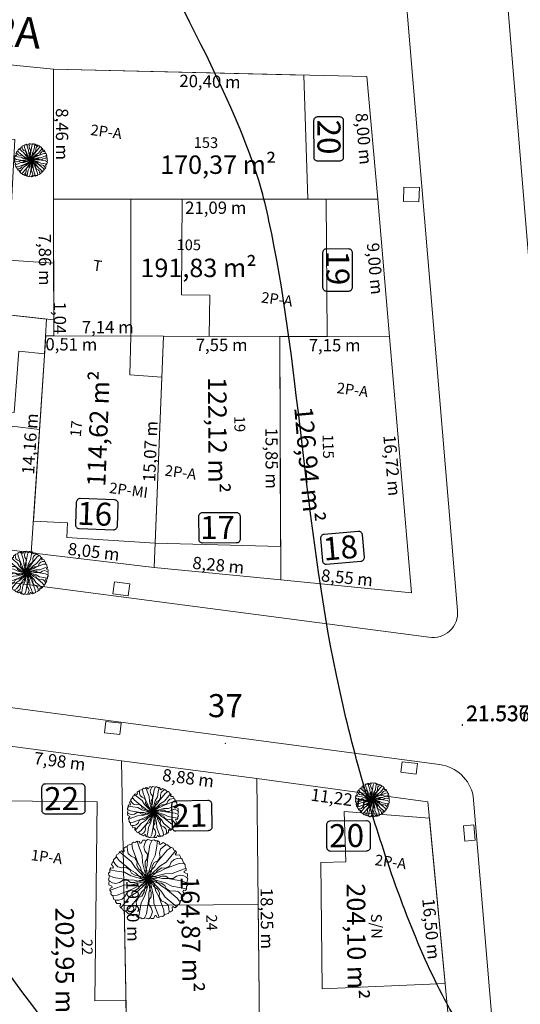
# Model space of a CAD drawing. Units: metres. Extents: x 289503 to 290911, y 1679213 to 1682190.
# Drawn here: x 290676 to 290708, y 1679781 to 1679845 of the extents above; entities that cross this region are included whole.
import ezdxf
from ezdxf.enums import TextEntityAlignment as Align

# ---------------------------------------------------------------- set-up
doc = ezdxf.new("R2010")
doc.units = ezdxf.units.M
doc.header["$PDSIZE"] = 1.5
doc.layers.get('0').update_dxf_attribs({"lineweight": 0})
for name, color, linetype in [('###_TEXTOS_DOS_PONTOS', 7, 'Continuous'), ('_TOP-POL-CURVAS', 31, 'Continuous'), ('_TOP-POL-CURVAS_M', 23, 'Continuous'), ('_TOP-TEX-LOTES_AREA', 96, 'Continuous'), ('_TOP-TEX-LOTES_COTAS', 250, 'Continuous'), ('_URB-TEX-LOTES_NUM', 160, 'Continuous')]:
    doc.layers.add(name, color=color, linetype=linetype)
for name, color, linetype, lineweight in [('_TOP-POL-EDIF', 252, 'Continuous', 0), ('_TOP-POL-LOTES', 1, 'Continuous', 0), ('_TOP-POL-VIAS_CALCADAS', 1, 'Continuous', 0), ('_TOP_TEX_VIAS', 7, 'Continuous', 0), ('_URB-BLOC-POSTES_BL', 13, 'Continuous', 0), ('_URB-TEX-INF_EDIF', 30, 'Continuous', 0), ('Point', 1, 'Continuous', 0), ('PointName', 7, 'Continuous', 0), ('SIMBOLO_COORDX', 7, 'Continuous', 0), ('SIMBOLO_COORDY', 7, 'Continuous', 0), ('SIMBOLO_COTA', 7, 'Continuous', 0), ('SIMBOLO_DESCRICAO', 7, 'Continuous', 0), ('SIMBOLO_NOME', 7, 'Continuous', 0), ('VEGETACAO', 82, 'Continuous', 0)]:
    doc.layers.add(name, color=color, linetype=linetype, lineweight=lineweight)
doc.styles.add('SIMBOLO_ATRIBUTOS', font='arial.ttf')
doc.styles.get("Standard").update_dxf_attribs({"font": 'arial.ttf', "height": 1})

# ---------------------------------------------------------------- blocks, each defined once
blk = doc.blocks.new('arvore 6')
at = {"transparency": 33554687}
for p, q in [((-0.01, 0.937), (-0.046, 0.913)), ((0.079, 0.914), (-0.01, 0.937)), ((0.142, 0.932), (0.1, 0.928)), ((0.172, 0.907), (0.142, 0.932)), ((-0.527, 0.767), (-0.574, 0.737)), ((-0.574, 0.737), (-0.569, 0.658)), ((-0.496, 0.768), (-0.527, 0.767)), ((-0.477, 0.807), (-0.496, 0.768)), ((-0.491, 0.688), (-0.496, 0.768)), ((-0.388, 0.831), (-0.477, 0.807)), ((-0.377, 0.854), (-0.388, 0.831)), ((-0.372, 0.73), (-0.381, 0.846)), ((-0.343, 0.878), (-0.377, 0.854)), ((-0.244, 0.391), (-0.372, 0.73)), ((-0.304, 0.871), (-0.343, 0.878)), ((-0.255, 0.901), (-0.304, 0.871)), ((-0.201, 0.736), (-0.26, 0.898)), ((-0.207, 0.896), (-0.255, 0.901)), ((-0.193, 0.853), (-0.207, 0.896)), ((-0.137, 0.567), (-0.201, 0.736)), ((-0.163, 0.854), (-0.193, 0.853)), ((-0.128, 0.926), (-0.163, 0.854)), ((-0.073, 0.928), (-0.128, 0.926)), ((-0.101, 0.766), (-0.081, 0.842)), ((-0.075, 0.673), (-0.101, 0.766)), ((-0.081, 0.842), (-0.046, 0.913)), ((-0.046, 0.913), (-0.073, 0.928)), ((-0.016, 0.461), (0.042, 0.818)), ((0.042, 0.818), (0.093, 0.923)), ((0.1, 0.928), (0.079, 0.914)), ((0.165, 0.56), (0.194, 0.738)), ((0.23, 0.908), (0.172, 0.907)), ((0.194, 0.738), (0.224, 0.907)), ((0.268, 0.88), (0.23, 0.908)), ((0.259, 0.835), (0.268, 0.88)), ((0.286, 0.821), (0.259, 0.835)), ((0.272, 0.62), (0.295, 0.714)), ((0.352, 0.866), (0.286, 0.821)), ((0.295, 0.714), (0.351, 0.77)), ((0.351, 0.77), (0.417, 0.814)), ((0.401, 0.84), (0.352, 0.866)), ((0.417, 0.814), (0.401, 0.84)), ((0.46, 0.817), (0.417, 0.814)), ((0.446, 0.687), (0.542, 0.753)), ((0.526, 0.752), (0.46, 0.817)), ((0.551, 0.754), (0.526, 0.752)), ((0.589, 0.736), (0.551, 0.754)), ((0.602, 0.699), (0.589, 0.736)), ((0.653, 0.671), (0.602, 0.699)), ((-0.752, 0.526), (-0.817, 0.46)), ((-0.736, 0.589), (-0.754, 0.551)), ((-0.754, 0.551), (-0.752, 0.526)), ((-0.687, 0.446), (-0.753, 0.542)), ((-0.699, 0.602), (-0.736, 0.589)), ((-0.671, 0.653), (-0.699, 0.602)), ((-0.542, 0.537), (-0.674, 0.648)), ((-0.628, 0.672), (-0.671, 0.653)), ((-0.594, 0.642), (-0.628, 0.672)), ((-0.569, 0.658), (-0.594, 0.642)), ((-0.402, 0.423), (-0.542, 0.537)), ((-0.47, 0.612), (-0.491, 0.688)), ((-0.401, 0.546), (-0.47, 0.612)), ((-0.312, 0.505), (-0.401, 0.546)), ((-0.262, 0.412), (-0.312, 0.505)), ((-0.13, 0.396), (-0.137, 0.567)), ((-0.018, 0.593), (-0.075, 0.673)), ((-0.072, 0.414), (-0.021, 0.488)), ((-0.021, 0.488), (-0.018, 0.593)), ((0.085, 0.408), (0.165, 0.56)), ((0.217, 0.407), (0.446, 0.687)), ((0.226, 0.433), (0.281, 0.522)), ((0.281, 0.522), (0.272, 0.62)), ((0.423, 0.402), (0.537, 0.542)), ((0.537, 0.542), (0.648, 0.674)), ((0.546, 0.401), (0.612, 0.47)), ((0.612, 0.47), (0.688, 0.491)), ((0.642, 0.594), (0.672, 0.628)), ((0.658, 0.569), (0.642, 0.594)), ((0.672, 0.628), (0.653, 0.671)), ((0.737, 0.574), (0.658, 0.569)), ((0.688, 0.491), (0.768, 0.496)), ((0.767, 0.527), (0.737, 0.574)), ((0.768, 0.496), (0.767, 0.527)), ((0.807, 0.477), (0.768, 0.496)), ((0.831, 0.388), (0.807, 0.477)), ((-0.88, 0.268), (-0.908, 0.23)), ((-0.835, 0.259), (-0.88, 0.268)), ((-0.84, 0.401), (-0.866, 0.352)), ((-0.866, 0.352), (-0.821, 0.286)), ((-0.814, 0.417), (-0.84, 0.401)), ((-0.821, 0.286), (-0.835, 0.259)), ((-0.817, 0.46), (-0.814, 0.417)), ((-0.77, 0.351), (-0.814, 0.417)), ((-0.714, 0.295), (-0.77, 0.351)), ((-0.62, 0.272), (-0.714, 0.295)), ((-0.407, 0.217), (-0.687, 0.446)), ((-0.522, 0.281), (-0.62, 0.272)), ((-0.433, 0.226), (-0.522, 0.281)), ((-0.31, 0.278), (-0.402, 0.423)), ((-0.109, 0.066), (-0.31, 0.278)), ((-0.27, 0.323), (-0.262, 0.412)), ((-0.219, 0.236), (-0.27, 0.323)), ((-0.183, 0.279), (-0.244, 0.391)), ((-0.127, 0.162), (-0.219, 0.236)), ((-0.117, 0.053), (-0.183, 0.279)), ((-0.062, 0.112), (-0.13, 0.396)), ((-0.075, 0.104), (-0.019, 0.333)), ((-0.072, 0.314), (-0.072, 0.414)), ((-0.029, 0.204), (-0.072, 0.314)), ((-0.019, 0.333), (-0.016, 0.461)), ((-0.013, 0.127), (0.15, 0.298)), ((0.003, 0.128), (0.085, 0.408)), ((0.066, 0.109), (0.278, 0.31)), ((0.077, 0.191), (0.095, 0.308)), ((0.095, 0.308), (0.145, 0.395)), ((0.145, 0.395), (0.226, 0.433)), ((0.15, 0.298), (0.217, 0.407)), ((0.236, 0.219), (0.323, 0.27)), ((0.278, 0.31), (0.423, 0.402)), ((0.279, 0.183), (0.391, 0.244)), ((0.323, 0.27), (0.412, 0.262)), ((0.391, 0.244), (0.73, 0.372)), ((0.412, 0.262), (0.505, 0.312)), ((0.505, 0.312), (0.546, 0.401)), ((0.73, 0.372), (0.846, 0.381)), ((0.736, 0.201), (0.898, 0.26)), ((0.854, 0.377), (0.831, 0.388)), ((0.878, 0.343), (0.854, 0.377)), ((0.871, 0.304), (0.878, 0.343)), ((0.901, 0.255), (0.871, 0.304)), ((0.896, 0.207), (0.901, 0.255)), ((-0.914, 0.079), (-0.937, -0.01)), ((-0.907, 0.172), (-0.932, 0.142)), ((-0.932, 0.142), (-0.928, 0.1)), ((-0.928, 0.1), (-0.914, 0.079)), ((-0.818, 0.042), (-0.923, 0.093)), ((-0.908, 0.23), (-0.907, 0.172)), ((-0.738, 0.194), (-0.907, 0.224)), ((-0.461, -0.016), (-0.818, 0.042)), ((-0.56, 0.165), (-0.738, 0.194)), ((-0.408, 0.085), (-0.56, 0.165)), ((-0.395, 0.145), (-0.433, 0.226)), ((-0.128, 0.003), (-0.408, 0.085)), ((-0.298, 0.15), (-0.407, 0.217)), ((-0.308, 0.095), (-0.395, 0.145)), ((-0.191, 0.077), (-0.308, 0.095)), ((-0.127, -0.013), (-0.298, 0.15)), ((-0.117, 0.033), (-0.191, 0.077)), ((0, 0), (-0.128, 0.003)), ((-0.085, 0.087), (-0.127, 0.162)), ((0, 0), (-0.127, -0.013)), ((0, 0), (-0.118, -0.03)), ((0, 0), (-0.117, 0.053)), ((0, 0), (-0.117, 0.033)), ((0, 0), (-0.112, -0.062)), ((0, 0), (-0.109, 0.066)), ((0, 0), (-0.104, -0.075)), ((0, 0), (-0.087, -0.085)), ((0, 0), (-0.085, 0.087)), ((0, 0), (-0.075, 0.104)), ((0, 0), (-0.066, -0.109)), ((0, 0), (-0.062, 0.112)), ((0, 0), (-0.053, -0.117)), ((0, 0), (-0.033, -0.117)), ((-0.03, 0.118), (-0.029, 0.204)), ((0, 0), (-0.03, 0.118)), ((0, 0), (-0.013, 0.127)), ((0, 0), (-0.003, -0.128)), ((0, 0), (0.003, 0.128)), ((0, 0), (0.053, 0.117)), ((0, 0), (0.033, 0.117)), ((0, 0), (0.066, 0.109)), ((0, 0), (0.087, 0.085)), ((0, 0), (0.104, 0.075)), ((0, 0), (0.112, 0.062)), ((0, 0), (0.118, 0.03)), ((0, 0), (0.127, 0.013)), ((0, 0), (0.128, -0.003)), ((0, 0), (0.117, -0.033)), ((0, 0), (0.013, -0.127)), ((0, 0), (0.075, -0.104)), ((0, 0), (0.117, -0.053)), ((0, 0), (0.062, -0.112)), ((0, 0), (0.03, -0.118)), ((0, 0), (0.109, -0.066)), ((0, 0), (0.085, -0.087)), ((0.033, 0.117), (0.077, 0.191)), ((0.053, 0.117), (0.279, 0.183)), ((0.087, 0.085), (0.162, 0.127)), ((0.104, 0.075), (0.333, 0.019)), ((0.112, 0.062), (0.396, 0.13)), ((0.118, 0.03), (0.204, 0.029)), ((0.127, 0.013), (0.298, -0.15)), ((0.162, 0.127), (0.236, 0.219)), ((0.204, 0.029), (0.314, 0.072)), ((0.314, 0.072), (0.414, 0.072)), ((0.333, 0.019), (0.461, 0.016)), ((0.396, 0.13), (0.567, 0.137)), ((0.414, 0.072), (0.488, 0.021)), ((0.461, 0.016), (0.818, -0.042)), ((0.488, 0.021), (0.593, 0.018)), ((0.567, 0.137), (0.736, 0.201)), ((0.593, 0.018), (0.673, 0.075)), ((0.673, 0.075), (0.766, 0.101)), ((0.766, 0.101), (0.842, 0.081)), ((0.842, 0.081), (0.913, 0.046)), ((0.853, 0.193), (0.896, 0.207)), ((0.854, 0.163), (0.853, 0.193)), ((0.926, 0.128), (0.854, 0.163)), ((0.913, 0.046), (0.928, 0.073)), ((0.937, 0.01), (0.913, 0.046)), ((0.914, -0.079), (0.937, 0.01)), ((0.928, 0.073), (0.926, 0.128)), ((-0.937, -0.01), (-0.913, -0.046)), ((-0.913, -0.046), (-0.928, -0.073)), ((-0.928, -0.073), (-0.926, -0.128)), ((-0.926, -0.128), (-0.854, -0.163)), ((-0.842, -0.081), (-0.913, -0.046)), ((-0.896, -0.207), (-0.901, -0.255)), ((-0.736, -0.201), (-0.898, -0.26)), ((-0.853, -0.193), (-0.896, -0.207)), ((-0.854, -0.163), (-0.853, -0.193)), ((-0.766, -0.101), (-0.842, -0.081)), ((-0.673, -0.075), (-0.766, -0.101)), ((-0.567, -0.137), (-0.736, -0.201)), ((-0.593, -0.018), (-0.673, -0.075)), ((-0.488, -0.021), (-0.593, -0.018)), ((-0.396, -0.13), (-0.567, -0.137)), ((-0.414, -0.072), (-0.488, -0.021)), ((-0.333, -0.019), (-0.461, -0.016)), ((-0.314, -0.072), (-0.414, -0.072)), ((-0.112, -0.062), (-0.396, -0.13)), ((-0.279, -0.183), (-0.391, -0.244)), ((-0.104, -0.075), (-0.333, -0.019)), ((-0.236, -0.219), (-0.323, -0.27)), ((-0.204, -0.029), (-0.314, -0.072)), ((-0.053, -0.117), (-0.279, -0.183)), ((-0.066, -0.109), (-0.278, -0.31)), ((-0.162, -0.127), (-0.236, -0.219)), ((-0.118, -0.03), (-0.204, -0.029)), ((-0.087, -0.085), (-0.162, -0.127)), ((0.013, -0.127), (-0.15, -0.298)), ((-0.077, -0.191), (-0.095, -0.308)), ((-0.003, -0.128), (-0.085, -0.408)), ((-0.033, -0.117), (-0.077, -0.191)), ((0.075, -0.104), (0.019, -0.333)), ((0.03, -0.118), (0.029, -0.204)), ((0.029, -0.204), (0.072, -0.314)), ((0.062, -0.112), (0.13, -0.396)), ((0.085, -0.087), (0.127, -0.162)), ((0.109, -0.066), (0.31, -0.278)), ((0.117, -0.033), (0.191, -0.077)), ((0.117, -0.053), (0.183, -0.279)), ((0.127, -0.162), (0.219, -0.236)), ((0.128, -0.003), (0.408, -0.085)), ((0.191, -0.077), (0.308, -0.095)), ((0.298, -0.15), (0.407, -0.217)), ((0.308, -0.095), (0.395, -0.145)), ((0.395, -0.145), (0.433, -0.226)), ((0.407, -0.217), (0.687, -0.446)), ((0.408, -0.085), (0.56, -0.165)), ((0.433, -0.226), (0.522, -0.281)), ((0.56, -0.165), (0.738, -0.194)), ((0.738, -0.194), (0.907, -0.224)), ((0.818, -0.042), (0.923, -0.093)), ((0.88, -0.268), (0.908, -0.23)), ((0.907, -0.172), (0.932, -0.142)), ((0.908, -0.23), (0.907, -0.172)), ((0.928, -0.1), (0.914, -0.079)), ((0.932, -0.142), (0.928, -0.1)), ((-0.901, -0.255), (-0.871, -0.304)), ((-0.871, -0.304), (-0.878, -0.343)), ((-0.878, -0.343), (-0.854, -0.377)), ((-0.854, -0.377), (-0.831, -0.388)), ((-0.73, -0.372), (-0.846, -0.381)), ((-0.831, -0.388), (-0.807, -0.477)), ((-0.391, -0.244), (-0.73, -0.372)), ((-0.546, -0.401), (-0.612, -0.47)), ((-0.505, -0.312), (-0.546, -0.401)), ((-0.423, -0.402), (-0.537, -0.542)), ((-0.412, -0.262), (-0.505, -0.312)), ((-0.217, -0.407), (-0.446, -0.687)), ((-0.278, -0.31), (-0.423, -0.402)), ((-0.323, -0.27), (-0.412, -0.262)), ((-0.226, -0.433), (-0.281, -0.522)), ((-0.145, -0.395), (-0.226, -0.433)), ((-0.15, -0.298), (-0.217, -0.407)), ((-0.085, -0.408), (-0.165, -0.56)), ((-0.095, -0.308), (-0.145, -0.395)), ((0.016, -0.461), (-0.042, -0.818)), ((0.019, -0.333), (0.016, -0.461)), ((0.072, -0.414), (0.021, -0.488)), ((0.072, -0.314), (0.072, -0.414)), ((0.13, -0.396), (0.137, -0.567)), ((0.183, -0.279), (0.244, -0.391)), ((0.219, -0.236), (0.27, -0.323)), ((0.244, -0.391), (0.372, -0.73)), ((0.27, -0.323), (0.262, -0.412)), ((0.262, -0.412), (0.312, -0.505)), ((0.31, -0.278), (0.402, -0.423)), ((0.402, -0.423), (0.542, -0.537)), ((0.522, -0.281), (0.62, -0.272)), ((0.62, -0.272), (0.714, -0.295)), ((0.687, -0.446), (0.753, -0.542)), ((0.714, -0.295), (0.77, -0.351)), ((0.752, -0.526), (0.817, -0.46)), ((0.77, -0.351), (0.814, -0.417)), ((0.814, -0.417), (0.84, -0.401)), ((0.817, -0.46), (0.814, -0.417)), ((0.821, -0.286), (0.835, -0.259)), ((0.866, -0.352), (0.821, -0.286)), ((0.835, -0.259), (0.88, -0.268)), ((0.84, -0.401), (0.866, -0.352)), ((-0.807, -0.477), (-0.768, -0.496)), ((-0.688, -0.491), (-0.768, -0.496)), ((-0.768, -0.496), (-0.767, -0.527)), ((-0.767, -0.527), (-0.737, -0.574)), ((-0.737, -0.574), (-0.658, -0.569)), ((-0.612, -0.47), (-0.688, -0.491)), ((-0.642, -0.594), (-0.672, -0.628)), ((-0.672, -0.628), (-0.653, -0.671)), ((-0.658, -0.569), (-0.642, -0.594)), ((-0.653, -0.671), (-0.602, -0.699)), ((-0.537, -0.542), (-0.648, -0.674)), ((-0.446, -0.687), (-0.542, -0.753)), ((-0.272, -0.62), (-0.295, -0.714)), ((-0.281, -0.522), (-0.272, -0.62)), ((-0.165, -0.56), (-0.194, -0.738)), ((0.021, -0.488), (0.018, -0.593)), ((0.018, -0.593), (0.075, -0.673)), ((0.075, -0.673), (0.101, -0.766)), ((0.137, -0.567), (0.201, -0.736)), ((0.312, -0.505), (0.401, -0.546)), ((0.401, -0.546), (0.47, -0.612)), ((0.47, -0.612), (0.491, -0.688)), ((0.491, -0.688), (0.496, -0.768)), ((0.542, -0.537), (0.674, -0.648)), ((0.569, -0.658), (0.594, -0.642)), ((0.574, -0.737), (0.569, -0.658)), ((0.594, -0.642), (0.628, -0.672)), ((0.628, -0.672), (0.671, -0.653)), ((0.671, -0.653), (0.699, -0.602)), ((0.699, -0.602), (0.736, -0.589)), ((0.736, -0.589), (0.754, -0.551)), ((0.754, -0.551), (0.752, -0.526)), ((-0.602, -0.699), (-0.589, -0.736)), ((-0.589, -0.736), (-0.551, -0.754)), ((-0.551, -0.754), (-0.526, -0.752)), ((-0.526, -0.752), (-0.46, -0.817)), ((-0.46, -0.817), (-0.417, -0.814)), ((-0.351, -0.77), (-0.417, -0.814)), ((-0.417, -0.814), (-0.401, -0.84)), ((-0.401, -0.84), (-0.352, -0.866)), ((-0.352, -0.866), (-0.286, -0.821)), ((-0.295, -0.714), (-0.351, -0.77)), ((-0.286, -0.821), (-0.259, -0.835)), ((-0.259, -0.835), (-0.268, -0.88)), ((-0.268, -0.88), (-0.23, -0.908)), ((-0.23, -0.908), (-0.172, -0.907)), ((-0.194, -0.738), (-0.224, -0.907)), ((-0.172, -0.907), (-0.142, -0.932)), ((-0.142, -0.932), (-0.1, -0.928)), ((-0.1, -0.928), (-0.079, -0.914)), ((-0.042, -0.818), (-0.093, -0.923)), ((-0.079, -0.914), (0.01, -0.937)), ((0.01, -0.937), (0.046, -0.913)), ((0.081, -0.842), (0.046, -0.913)), ((0.046, -0.913), (0.073, -0.928)), ((0.073, -0.928), (0.128, -0.926)), ((0.101, -0.766), (0.081, -0.842)), ((0.128, -0.926), (0.163, -0.854)), ((0.163, -0.854), (0.193, -0.853)), ((0.193, -0.853), (0.207, -0.896)), ((0.201, -0.736), (0.26, -0.898)), ((0.207, -0.896), (0.255, -0.901)), ((0.255, -0.901), (0.304, -0.871)), ((0.304, -0.871), (0.343, -0.878)), ((0.343, -0.878), (0.377, -0.854)), ((0.372, -0.73), (0.381, -0.846)), ((0.377, -0.854), (0.388, -0.831)), ((0.388, -0.831), (0.477, -0.807)), ((0.477, -0.807), (0.496, -0.768)), ((0.496, -0.768), (0.527, -0.767)), ((0.527, -0.767), (0.574, -0.737))]:
    blk.add_line(p, q, dxfattribs=at)
at = {"layer": 'SIMBOLO_COORDX', "transparency": 33554687, "style": 'SIMBOLO_ATRIBUTOS'}
blk.add_attdef('CoordX', text='', height=1, dxfattribs=at).set_placement((2.53, -3.703), align=Align.RIGHT)
at = {"layer": 'SIMBOLO_COORDY', "transparency": 33554687, "style": 'SIMBOLO_ATRIBUTOS'}
blk.add_attdef('CoordY', text='', height=1, dxfattribs=at).set_placement((2.53, -5.047), align=Align.RIGHT)
at = {"layer": 'SIMBOLO_COTA', "transparency": 33554687, "style": 'SIMBOLO_ATRIBUTOS'}
blk.add_attdef('CotaZ', text='', height=1, dxfattribs=at).set_placement((2.53, -2.358), align=Align.RIGHT)
at = {"layer": 'SIMBOLO_DESCRICAO', "transparency": 33554687, "style": 'SIMBOLO_ATRIBUTOS'}
blk.add_attdef('Descricao', (1.378, -0.413), '', height=1, dxfattribs=at)
at = {"layer": 'SIMBOLO_NOME', "transparency": 33554687, "style": 'SIMBOLO_ATRIBUTOS'}
blk.add_attdef('Nome', text='', height=1, dxfattribs=at).set_placement((0.009, 1.325), align=Align.CENTER)

msp = doc.modelspace()

# ---------------------------------------------------------------- linework, layer by layer
at = {"layer": '_TOP-POL-CURVAS'}
for points, knots in [([(290669.834, 1679984.385, 22.009), (290669.746, 1679984.288, 22.009), (290668.719, 1679983.169, 22.009), (290667.014, 1679981.485, 22.009), (290656.668, 1679978.698, 22.009), (290653.393, 1679974.943, 22.009), (290650.927, 1679963.004, 22.009), (290647.323, 1679952.282, 22.009), (290648.631, 1679947.595, 22.009), (290647.415, 1679942.005, 22.009), (290635.514, 1679933.308, 22.009), (290631.48, 1679927.024, 22.009), (290627.696, 1679918.588, 22.009), (290619.412, 1679894.52, 22.009), (290615.065, 1679885.548, 22.009), (290614.524, 1679877.773, 22.009), (290616.585, 1679866.799, 22.009), (290620.276, 1679849.698, 22.009), (290621.913, 1679846.032, 22.009), (290629.892, 1679817.414, 22.009), (290628.419, 1679810.358, 22.009), (290628.919, 1679806.062, 22.009), (290636.474, 1679783.326, 22.009), (290635.392, 1679769.593, 22.009), (290641.447, 1679749.373, 22.009), (290644.331, 1679740.057, 22.009), (290648.924, 1679731.696, 22.009), (290651.831, 1679711.37, 22.009), (290652.7, 1679701.789, 22.009), (290658.681, 1679691.907, 22.009), (290657.727, 1679681.16, 22.009), (290659.14, 1679676.399, 22.009), (290661.675, 1679673.964, 22.009), (290662.089, 1679669.23, 22.009), (290663.797, 1679666.825, 22.009), (290668.81, 1679647.266, 22.009), (290674.509, 1679640.613, 22.009), (290674.988, 1679629.298, 22.009), (290673.645, 1679623.542, 22.009), (290677.728, 1679617.292, 22.009), (290679.068, 1679609.97, 22.009), (290681.571, 1679607.406, 22.009), (290688.219, 1679600.329, 22.009), (290692.561, 1679593.164, 22.009), (290692.714, 1679575.668, 22.009), (290702.674, 1679566.053, 22.009), (290704.132, 1679555.444, 22.009), (290708.839, 1679550.469, 22.009), (290714.723, 1679546.291, 22.009)], [53.906939, 53.906939, 53.906939, 53.906939, 54, 55, 56, 60, 64, 66, 67, 70, 72, 73, 75, 76, 77, 81, 82, 85, 86, 87, 88, 93, 96, 97, 98, 99, 104, 108, 109, 110, 112, 114, 116, 117, 118, 119, 120, 122, 124, 126, 128, 131, 133, 134, 138, 139, 140, 144.675371, 144.675371, 144.675371, 144.675371]), ([(290688.204, 1679981.91, 21.008), (290683.22, 1679978.422, 21.008), (290675.37, 1679974.38, 21.008), (290664.489, 1679960.315, 21.008), (290664.314, 1679948.4, 21.008), (290666.147, 1679943.979, 21.008), (290661.714, 1679936.118, 21.008), (290651.624, 1679926.587, 21.008), (290638.963, 1679911.968, 21.008), (290630.027, 1679902.338, 21.008), (290625.576, 1679892.414, 21.008), (290624.532, 1679882.5, 21.008), (290624.901, 1679873.934, 21.008), (290630.375, 1679848.569, 21.008), (290637.158, 1679825.765, 21.008), (290637.093, 1679811.914, 21.008), (290640.821, 1679796.914, 21.008), (290653.87, 1679747.937, 21.008), (290654.568, 1679733.131, 21.008), (290655.785, 1679719.718, 21.008), (290669.498, 1679695.933, 21.008), (290676.477, 1679686.996, 21.008), (290673.92, 1679675.69, 21.008), (290679.968, 1679669.435, 21.008), (290683.461, 1679644.643, 21.008), (290699.719, 1679622.863, 21.008), (290700.208, 1679616.624, 21.008), (290700.886, 1679604.213, 21.008), (290706.011, 1679602.022, 21.008), (290710.052, 1679588.41, 21.008), (290716.9, 1679576.322, 21.008), (290718.255, 1679566.416, 21.008), (290724.68, 1679556.12, 21.008), (290733.25, 1679556.289, 21.008), (290746.922, 1679558.441, 21.008), (290747.847, 1679577.329, 21.008), (290791.12, 1679608.956, 21.008), (290797.387, 1679582.508, 21.008), (290798.232, 1679567.145, 21.008), (290794.137, 1679556.707, 21.008), (290804.564, 1679553.921, 21.008), (290807.015, 1679544.144, 21.008), (290825.085, 1679535.515, 21.008), (290830.878, 1679535.538, 21.008), (290833.286, 1679533.133, 21.008)], [3.029379, 3.029379, 3.029379, 3.029379, 6, 11, 13, 21, 23, 26, 27, 29, 30, 31, 38, 39, 40, 42, 46, 51, 55, 61, 62, 63, 65, 70, 74, 75, 80, 82, 84, 85, 87, 90, 93, 100, 103, 109, 113, 119, 126, 131, 141, 145, 151, 156.805942, 156.805942, 156.805942, 156.805942]), ([(290727.07, 1679976.673, 19.008), (290716.55, 1679969.856, 19.008), (290713.436, 1679964.897, 19.008), (290715.413, 1679949.321, 19.008), (290708.406, 1679942.551, 19.008), (290696.668, 1679931.992, 19.008), (290690.224, 1679921.185, 19.008), (290679.342, 1679918.475, 19.008), (290652.166, 1679893.884, 19.008), (290642.543, 1679889.228, 19.008), (290643.721, 1679881.964, 19.008), (290648.605, 1679855.429, 19.008), (290651.316, 1679843.812, 19.008), (290656.111, 1679837.982, 19.008), (290654.855, 1679805.002, 19.008), (290656.916, 1679801.904, 19.008), (290672.298, 1679763.511, 19.008), (290673.098, 1679735.229, 19.008), (290684.39, 1679724.879, 19.008), (290704.691, 1679708.313, 19.008), (290707.251, 1679691.451, 19.008), (290706.938, 1679679.925, 19.008), (290711.415, 1679666.377, 19.008), (290713.477, 1679659.493, 19.008), (290721.03, 1679652.143, 19.008), (290729.669, 1679652.536, 19.008), (290733.485, 1679660.88, 19.008), (290736.661, 1679691.989, 19.008), (290749.468, 1679696.568, 19.008), (290764.904, 1679704.934, 19.008), (290781.706, 1679712.425, 19.008), (290773.267, 1679742.961, 19.008), (290790.208, 1679760.558, 19.008), (290791.419, 1679769.577, 19.008), (290797.953, 1679779.285, 19.008), (290794.967, 1679797.509, 19.008), (290821.627, 1679815.452, 19.008), (290838.121, 1679837.21, 19.008), (290855.766, 1679835.432, 19.008), (290865.539, 1679843.016, 19.008), (290879.904, 1679834.399, 19.008), (290883.402, 1679825.239, 19.008), (290893.856, 1679816.966, 19.008), (290897.629, 1679809.855, 19.008), (290901.156, 1679796.177, 19.008), (290902.154, 1679793.098, 19.008), (290902.283, 1679792.71, 19.008)], [3.02044, 3.02044, 3.02044, 3.02044, 11, 13, 19, 22, 30, 34, 37, 38, 42, 45, 48, 51, 53, 59, 61, 68, 75, 78, 79, 82.821559, 87.659024, 94, 95, 100, 103.213109, 107, 117, 119, 128, 132, 135, 141, 142, 145, 153, 159, 160, 164, 166, 171, 174.694343, 185, 188, 188.439151, 188.439151, 188.439151, 188.439151]), ([(290904.425, 1679819.843, 18.007), (290902.006, 1679823.787, 18.007), (290891.978, 1679831.859, 18.007), (290890.312, 1679835.951, 18.007), (290888.289, 1679843.368, 18.007), (290880.209, 1679851.564, 18.007), (290870.612, 1679853.035, 18.007), (290855.025, 1679854.433, 18.007), (290850.42, 1679851.773, 18.007), (290844.073, 1679851.913, 18.007), (290834.153, 1679850.993, 18.007), (290828.778, 1679843.887, 18.007), (290813.008, 1679824.013, 18.007), (290799.238, 1679816.948, 18.007), (290788.094, 1679806.81, 18.007), (290788.663, 1679792.511, 18.007), (290786.017, 1679787.432, 18.007), (290778.278, 1679773.892, 18.007), (290771.818, 1679769.35, 18.007), (290752.08, 1679757.572, 18.007), (290732.222, 1679734.211, 18.007), (290738.55, 1679717.473, 18.007), (290730.912, 1679713.454, 18.007), (290714.761, 1679714.894, 18.007), (290696.015, 1679730.032, 18.007), (290690.733, 1679737.29, 18.007), (290694.831, 1679759.311, 18.007), (290674, 1679782.334, 18.007), (290668.562, 1679793.245, 18.007), (290666.483, 1679805.139, 18.007), (290668.663, 1679839.245, 18.007), (290658.549, 1679844.978, 18.007), (290658.778, 1679864.222, 18.007), (290652.707, 1679884.507, 18.007), (290660.946, 1679890.442, 18.007), (290671.106, 1679899.359, 18.007), (290678.37, 1679901.658, 18.007), (290691.614, 1679908.87, 18.007), (290693.777, 1679917.321, 18.007), (290698.722, 1679919.522, 18.007), (290704.825, 1679920.896, 18.007), (290715.286, 1679918.763, 18.007), (290727.744, 1679932.852, 18.007), (290732.833, 1679943.607, 18.007), (290733.825, 1679956.697, 18.007), (290740.024, 1679966.302, 18.007), (290749.742, 1679969.207, 18.007), (290753.633, 1679972.272, 18.007), (290754.351, 1679972.997, 18.007)], [17.831265, 17.831265, 17.831265, 17.831265, 20, 27, 29, 34, 38, 41, 62, 64, 66, 70, 71, 73, 77, 79, 82, 88, 93, 95, 100, 102, 120, 121, 126, 133, 136, 144, 147, 148, 150.965679, 155, 159, 161, 164, 168, 170, 172, 174, 177, 178, 181, 186, 194, 199, 203, 209, 210.531474, 210.531474, 210.531474, 210.531474]), ([(290907.363, 1679857.051, 17.007), (290902.572, 1679863.777, 17.007), (290889.728, 1679871.507, 17.007), (290871.644, 1679878.42, 17.007), (290856.733, 1679885.576, 17.007), (290842.041, 1679877.039, 17.007), (290829.666, 1679866.034, 17.007), (290819.628, 1679852.458, 17.007), (290801.468, 1679831.78, 17.007), (290786.152, 1679823.483, 17.007), (290775.784, 1679814.474, 17.007), (290763.634, 1679805.173, 17.007), (290759.489, 1679790.42, 17.007), (290729.769, 1679765.398, 17.007), (290709.293, 1679766.507, 17.007), (290699.68, 1679788.922, 17.007), (290694.197, 1679808.264, 17.007), (290693.633, 1679826.486, 17.007), (290689.893, 1679839.253, 17.007), (290666.42, 1679882.428, 17.007), (290694.812, 1679900.273, 17.007), (290710.056, 1679903.406, 17.007), (290723.743, 1679897.398, 17.007), (290735.5, 1679920.61, 17.007), (290738.292, 1679930.065, 17.007), (290739.804, 1679941.013, 17.007), (290742.914, 1679945.3, 17.007), (290754.527, 1679960.968, 17.007), (290758.716, 1679965.616, 17.007), (290764.469, 1679971.633, 17.007)], [18.700015, 18.700015, 18.700015, 18.700015, 28, 35, 38, 41, 43, 59, 67, 75, 79, 84, 85, 93, 119, 125, 130, 142, 146, 148, 157, 165, 174, 180, 181, 183, 187, 188, 204.133912, 204.133912, 204.133912, 204.133912])]:
    msp.add_open_spline(points, degree=3, knots=knots, dxfattribs=at)
at = {"layer": '_TOP-POL-CURVAS_M'}
msp.add_open_spline([(290701.505, 1679980.118, 20.008), (290697.77, 1679978.893, 20.008), (290690.205, 1679970.895, 20.008), (290686.44, 1679957.41, 20.008), (290683.858, 1679939.517, 20.008), (290675.678, 1679934.056, 20.008), (290649.034, 1679906.202, 20.008), (290634.17, 1679891.252, 20.008), (290633.1, 1679883.761, 20.008), (290641.103, 1679846.032, 20.008), (290644.237, 1679834.789, 20.008), (290647.095, 1679817.596, 20.008), (290646.124, 1679805.815, 20.008), (290647.918, 1679785.709, 20.008), (290656.202, 1679748.683, 20.008), (290658.25, 1679745.835, 20.008), (290662.007, 1679740.355, 20.008), (290661.036, 1679733.814, 20.008), (290671.918, 1679714.808, 20.008), (290693.976, 1679689.504, 20.008), (290690.241, 1679685.834, 20.008), (290690.786, 1679679.278, 20.008), (290693.186, 1679674.785, 20.008), (290694.105, 1679665.219, 20.008), (290698.911, 1679651.264, 20.008), (290704.103, 1679641.399, 20.008), (290709.421, 1679637.222, 20.008), (290713.631, 1679628.374, 20.008), (290715.641, 1679622.623, 20.008), (290715.63, 1679616.588, 20.008), (290715.285, 1679613.047, 20.008), (290717.585, 1679606.372, 20.008), (290725.133, 1679603.077, 20.008), (290735.558, 1679601.31, 20.008), (290737.683, 1679606.483, 20.008), (290735.802, 1679618.66, 20.008), (290743.138, 1679624.839, 20.008), (290740.857, 1679635.394, 20.008), (290745.27, 1679641.535, 20.008), (290751.921, 1679647.653, 20.008), (290755.81, 1679651.286, 20.008), (290767.138, 1679658.694, 20.008), (290772.013, 1679667.256, 20.008), (290782.421, 1679674.067, 20.008), (290781.921, 1679689.348, 20.008), (290789.958, 1679699.188, 20.008), (290794.011, 1679708.808, 20.008), (290796.298, 1679716.166, 20.008), (290795.223, 1679726.677, 20.008), (290796.771, 1679732.062, 20.008), (290798.719, 1679746.579, 20.008), (290800.158, 1679753.388, 20.008), (290810.555, 1679777.007, 20.008), (290819.644, 1679784.097, 20.008), (290815.993, 1679794.389, 20.008), (290824.951, 1679804.368, 20.008), (290834.256, 1679813.801, 20.008), (290843.931, 1679820.534, 20.008), (290858.041, 1679817.791, 20.008), (290873.531, 1679817.167, 20.008), (290877.132, 1679810.364, 20.008), (290879.238, 1679802.146, 20.008), (290873.842, 1679785.739, 20.008), (290880.763, 1679779.954, 20.008), (290887.119, 1679768.811, 20.008), (290897.071, 1679767.68, 20.008), (290899.045, 1679762.581, 20.008), (290899.502, 1679757.494, 20.008)], degree=3, knots=[3.782094, 3.782094, 3.782094, 3.782094, 6, 11, 12, 19, 26, 29, 34, 38, 41, 42, 45, 50, 52, 53, 54, 59, 63, 64, 72, 74, 76, 78, 79, 81, 83, 84, 86, 88, 90, 91, 94, 98, 101, 103, 108, 118, 121, 126, 127, 130, 131, 132, 133, 134, 139, 144, 146, 152, 154, 155, 156, 158, 162, 166, 168, 168.43503, 172, 174, 177, 179, 182, 188, 191, 195, 199.012489, 199.012489, 199.012489, 199.012489], dxfattribs=at)
at = {"layer": '_TOP-POL-EDIF'}
for points in [[(290677.764, 1679841.869), (290677.774, 1679833.407), (290694.308, 1679833.414), (290694.066, 1679841.485)], [(290670.193, 1679837.748), (290669.809, 1679831.951), (290669.256, 1679831.992), (290668.887, 1679826.536), (290677.783, 1679825.545), (290677.779, 1679829.239), (290674.853, 1679829.428), (290675.249, 1679837.291)], [(290677.774, 1679833.407), (290677.789, 1679824.502), (290682.812, 1679824.49), (290682.795, 1679833.409)], [(290695.499, 1679833.414), (290695.564, 1679824.46), (290687.889, 1679824.478), (290687.95, 1679827.15), (290686.107, 1679827.18), (290686.138, 1679833.411)], [(290669.133, 1679826.504), (290677.321, 1679825.597), (290677.195, 1679823.334), (290675.522, 1679823.516), (290675.206, 1679819.515), (290668.644, 1679820.184), (290668.672, 1679820.548), (290667.19, 1679820.646), (290667.36, 1679823.142), (290668.858, 1679822.954)], [(290678.644, 1679811.369), (290684.386, 1679811.006), (290684.825, 1679821.809), (290682.745, 1679821.964), (290682.812, 1679824.49), (290677.274, 1679824.506), (290676.464, 1679812.449), (290678.677, 1679812.325)], [(290684.933, 1679824.485), (290692.488, 1679824.467), (290692.549, 1679810.804), (290684.386, 1679811.006)], [(290699.635, 1679824.45), (290701.069, 1679807.787), (290692.559, 1679808.62), (290692.488, 1679824.467)], [(290676.325, 1679810.375), (290671.214, 1679811.102), (290671.415, 1679813.326), (290672.752, 1679813.151), (290673.136, 1679817.067), (290674.773, 1679816.847), (290675.055, 1679818.633), (290676.865, 1679818.415)], [(290674.298, 1679794.235), (290680.61, 1679794.169), (290680.464, 1679781.212), (290682.484, 1679781.226), (290682.67, 1679772.339), (290674.669, 1679772.13), (290674.639, 1679773.415), (290674.345, 1679775.479)], [(290695.156, 1679790.225), (290695.25, 1679782.002), (290703.24, 1679782.338), (290702.224, 1679793.105), (290696.678, 1679793.53), (290696.783, 1679790.269)], [(290682.373, 1679787.424), (290691.088, 1679787.493), (290691.188, 1679777.449), (290682.555, 1679777.246)]]:
    msp.add_lwpolyline(points, close=True, dxfattribs=at)
at = {"layer": '_TOP-POL-LOTES'}
for points in [[(290669.976, 1679842.652), (290677.764, 1679841.869), (290677.774, 1679833.407), (290677.783, 1679825.545), (290669.133, 1679826.504), (290668.887, 1679826.536)], [(290677.764, 1679841.869), (290698.159, 1679841.389), (290698.864, 1679833.416), (290677.774, 1679833.407)], [(290698.864, 1679833.416), (290699.635, 1679824.45), (290692.488, 1679824.467), (290684.933, 1679824.485), (290677.789, 1679824.502), (290677.783, 1679825.545), (290677.774, 1679833.407)], [(290668.672, 1679820.548), (290667.19, 1679820.646), (290667.36, 1679823.142), (290668.858, 1679822.954), (290669.133, 1679826.504), (290677.783, 1679825.545), (290677.789, 1679824.502), (290677.274, 1679824.506), (290676.325, 1679810.375), (290667.976, 1679811.563)], [(290677.274, 1679824.506), (290677.789, 1679824.502), (290684.933, 1679824.485), (290684.322, 1679809.427), (290676.325, 1679810.375)], [(290684.933, 1679824.485), (290692.488, 1679824.467), (290692.559, 1679808.62), (290684.322, 1679809.427)], [(290699.635, 1679824.45), (290701.069, 1679807.787), (290692.559, 1679808.62), (290692.488, 1679824.467)], [(290682.555, 1679777.246), (290682.67, 1679772.339), (290674.669, 1679772.13), (290674.639, 1679773.415), (290674.345, 1679775.479), (290674.289, 1679797.889), (290682.204, 1679796.847)], [(290682.204, 1679796.847), (290691.007, 1679795.699), (290691.188, 1679777.449), (290682.555, 1679777.246)], [(290691.007, 1679795.699), (290702.123, 1679794.171), (290703.674, 1679777.741), (290691.188, 1679777.449)]]:
    msp.add_lwpolyline(points, close=True, dxfattribs=at)
at = {"layer": '_TOP-POL-VIAS_CALCADAS'}
for points in [[(290698.422, 1679873.74), (290704.059, 1679806.619, -0.486888), (290702.196, 1679804.889), (290603.27, 1679817.869, -0.3721), (290600.739, 1679820.709), (290597.745, 1679886.387, -0.437585), (290599.322, 1679887.984), (290605.672, 1679887.319), (290631.682, 1679883.922), (290697.277, 1679875.187, -0.333604)], [(290710.473, 1679807.971), (290705.405, 1679869.307, -1.043798), (290709.245, 1679869.459), (290714.416, 1679808.691, -0.908619)], [(290604.212, 1679809.706), (290702.889, 1679796.601, -0.321423), (290705.075, 1679794.548), (290709.487, 1679742.048, -0.371427), (290707.681, 1679739.557), (290601.148, 1679753.56, -0.322773), (290598.617, 1679757.396), (290599.495, 1679767.686), (290600.601, 1679807.191, -0.430604)]]:
    msp.add_lwpolyline(points, format="xyb", close=True, dxfattribs=at)
at = {"layer": '_URB-BLOC-POSTES_BL'}
for points in [[(290700.536, 1679833.26), (290700.564, 1679834.192), (290701.571, 1679834.162), (290701.543, 1679833.23)], [(290681.636, 1679807.706), (290681.732, 1679808.492), (290682.731, 1679808.371), (290682.635, 1679807.584)], [(290681.094, 1679798.664), (290681.169, 1679799.4), (290682.17, 1679799.299), (290682.096, 1679798.563)], [(290700.371, 1679796.107), (290700.456, 1679796.781), (290701.455, 1679796.655), (290701.37, 1679795.981)], [(290704.44, 1679792.603), (290705.116, 1679792.668), (290705.213, 1679791.666), (290704.536, 1679791.601)]]:
    msp.add_lwpolyline(points, close=True, dxfattribs=at)
msp.add_point((290688.951, 1679797.985), dxfattribs=at)
at = {"layer": '_URB-TEX-LOTES_NUM', "color": 160, "transparency": 33554687}
for points in [[(290694.696, 1679838.51), (290694.697, 1679836.148, 0.414214), (290694.947, 1679835.899), (290696.397, 1679835.899, 0.414214), (290696.647, 1679836.149), (290696.646, 1679838.51, 0.414214), (290696.396, 1679838.76), (290694.946, 1679838.76, 0.414214)], [(290695.277, 1679829.912), (290695.278, 1679827.676, 0.414214), (290695.528, 1679827.426), (290696.978, 1679827.427, 0.414214), (290697.228, 1679827.677), (290697.227, 1679829.913, 0.414214), (290696.977, 1679830.163), (290695.527, 1679830.162, 0.414214)], [(290679.436, 1679811.967), (290681.668, 1679811.876, 0.414214), (290681.928, 1679812.116), (290681.987, 1679813.564, 0.414214), (290681.747, 1679813.824), (290679.516, 1679813.915, 0.414214), (290679.256, 1679813.675), (290679.197, 1679812.226, 0.414214)], [(290687.467, 1679811.034), (290689.685, 1679811.044, 0.414214), (290689.934, 1679811.295), (290689.927, 1679812.745, 0.414214), (290689.676, 1679812.994), (290687.458, 1679812.984, 0.414214), (290687.209, 1679812.733), (290687.216, 1679811.283, 0.414214)], [(290695.538, 1679809.641), (290697.766, 1679809.833, 0.414214), (290697.993, 1679810.103), (290697.869, 1679811.548, 0.414214), (290697.598, 1679811.775), (290695.371, 1679811.584, 0.414214), (290695.143, 1679811.313), (290695.268, 1679809.868, 0.414214)], [(290677.254, 1679793.381), (290679.592, 1679793.387, 0.414214), (290679.841, 1679793.637), (290679.838, 1679795.087, 0.414214), (290679.587, 1679795.337), (290677.249, 1679795.331, 0.414214), (290676.999, 1679795.08), (290677.003, 1679793.63, 0.414214)], [(290685.736, 1679792.272), (290687.856, 1679792.31, 0.414214), (290688.102, 1679792.564), (290688.076, 1679794.014, 0.414214), (290687.821, 1679794.259), (290685.701, 1679794.222, 0.414214), (290685.456, 1679793.967), (290685.482, 1679792.517, 0.414214)], [(290695.795, 1679790.966), (290698.156, 1679790.989, 0.414214), (290698.403, 1679791.241), (290698.389, 1679792.691, 0.414214), (290698.136, 1679792.939), (290695.775, 1679792.915, 0.414214), (290695.528, 1679792.663), (290695.542, 1679791.213, 0.414214)]]:
    msp.add_lwpolyline(points, format="xyb", close=True, dxfattribs=at)
at = {"layer": 'Point'}
for p in [(290704.361, 1679799.159, 21.544), (290704.378, 1679799.197, 21.545)]:
    msp.add_point(p, dxfattribs=at)

# ---------------------------------------------------------------- block references
at = {"layer": 'VEGETACAO', "transparency": 33554687}
for p, xscale, yscale, zscale in [((290676.306, 1679835.945), 1.146040924812054, 1.146040924812054, 1.146040924812054), ((290676.028, 1679809.075), 1.501186793740374, 1.501186793740374, 1.501186793740374), ((290684.243, 1679793.501), 1.774556378430898, 1.774556378430898, 1.774556378430898), ((290698.52, 1679794.298), 1.180267323310098, 1.180267323310098, 1.180267323310098), ((290683.928, 1679789.127), 2.755718253507267, 2.755718253507267, 2.755718253507267)]:
    msp.add_blockref('arvore 6', p, dxfattribs=dict(at, xscale=xscale, yscale=yscale, zscale=zscale))

# ---------------------------------------------------------------- texts
at = {"layer": '###_TEXTOS_DOS_PONTOS', "color": 158, "transparency": 33554687}
msp.add_text('37', height=1.5, dxfattribs=at).set_placement((290688.951, 1679799.682), align=Align.CENTER)
at = {"layer": '_TOP-TEX-LOTES_AREA', "transparency": 33554687}
for s, rotation, p in [('170,37 m²', 0.02361, (290688.489, 1679835.652)), ('191,83 m²', 0.02361, (290687.205, 1679828.933)), ('114,62 m²', 87.67667, (290680.694, 1679818.465)), ('122,12 m²', 270.25889, (290688.441, 1679818.053)), ('126,94 m²', 274.91889, (290694.352, 1679816.133)), ('164,87 m²', 271.02389, (290686.711, 1679785.547)), ('204,10 m²', 270.56889, (290697.479, 1679785.08)), ('202,95 m²', 270.1425, (290678.508, 1679783.51))]:
    msp.add_text(s, height=1.2, rotation=rotation, dxfattribs=at).set_placement(p, align=Align.MIDDLE_CENTER)
at = {"layer": '_TOP-TEX-LOTES_COTAS', "transparency": 33554687}
for s, rotation, p in [('20,40 m', 358.65139, (290687.941, 1679840.669)), ('8,46 m', 270.06917, (290677.929, 1679837.639)), ('8,00 m', 275.05083, (290697.556, 1679837.311)), ('21,09 m', 0.02361, (290688.326, 1679832.451)), ('7,86 m', 270.06917, (290676.819, 1679829.469)), ('9,00 m', 274.91889, (290698.293, 1679828.85)), ('1,04', 270.29333, (290677.787, 1679825.668)), ('7,14 m', 359.86333, (290681.298, 1679824.674)), ('0,51 m', 359.54056, (290678.93, 1679823.553)), ('7,55 m', 359.86333, (290688.709, 1679823.516)), ('7,15 m', 359.86333, (290696.06, 1679823.498)), ('14,16 m', 86.16583, (290676.64, 1679817.451)), ('15,07 m', 87.67667, (290684.468, 1679816.963)), ('15,85 m', 270.25889, (290691.563, 1679816.534)), ('16,72 m', 274.91889, (290699.396, 1679816.035)), ('8,05 m', 353.24056, (290680.342, 1679810.06)), ('8,28 m', 354.40528, (290688.456, 1679809.183)), ('8,55 m', 354.40528, (290696.829, 1679808.363)), ('7,98 m', 352.49611, (290678.125, 1679796.416)), ('8,88 m', 352.57333, (290686.484, 1679795.321)), ('11,22 m', 352.17361, (290696.44, 1679793.984)), ('19,60 m', 271.02389, (290682.54, 1679787.051)), ('18,25 m', 270.56889, (290691.258, 1679786.576)), ('16,50 m', 275.39222, (290701.943, 1679785.862))]:
    msp.add_text(s, height=0.8, rotation=rotation, dxfattribs=at).set_placement(p, align=Align.CENTER)
at = {"layer": '_TOP_TEX_VIAS', "transparency": 33554687}
msp.add_text('RUA JOÃO DA SILVA MOURA', height=2.00079, rotation=355.6594, dxfattribs=at).set_placement((290641.671, 1679845.245), align=Align.BOTTOM_LEFT)
at = {"layer": '_URB-TEX-INF_EDIF', "transparency": 33554687}
for s, rotation, p in [('2P-A', 352.24508, (290681.205, 1679837.799)), ('153', 359.44405, (290687.688, 1679837.089)), ('105', 359.44405, (290686.573, 1679830.434)), ('T', 352.24508, (290680.633, 1679829.08)), ('2P-A', 352.24508, (290692.311, 1679826.893)), ('2P-A', 352.24508, (290697.226, 1679820.998)), ('19', 271.39411, (290689.886, 1679818.768)), ('17', 84.93735, (290679.243, 1679818.46)), ('115', 271.39411, (290695.643, 1679817.305)), ('2P-A', 352.24508, (290686.041, 1679815.625)), ('2P-MI', 352.24508, (290682.662, 1679814.459)), ('1P-A', 352.24508, (290677.333, 1679790.59)), ('2P-A', 352.24508, (290699.705, 1679790.264)), ('24', 271.42955, (290688.068, 1679786.305)), ('S/N', 271.42955, (290698.789, 1679786.073)), ('22', 271.42955, (290679.961, 1679784.718))]:
    msp.add_text(s, height=0.7, rotation=rotation, dxfattribs=at).set_placement(p, align=Align.MIDDLE_CENTER)
at = {"layer": '_URB-TEX-LOTES_NUM', "color": 160, "transparency": 33554687}
for s, rotation, p in [('20', 270.02361, (290694.942, 1679837.453)), ('19', 270.02361, (290695.523, 1679828.933)), ('16', 357.67667, (290680.424, 1679812.172)), ('17', 0.25889, (290688.444, 1679811.284)), ('18', 4.91889, (290696.493, 1679809.969)), ('22', 0.1425, (290678.305, 1679793.629)), ('21', 1.02389, (290686.648, 1679792.534)), ('20', 0.56889, (290696.849, 1679791.222))]:
    msp.add_text(s, height=1.5, rotation=rotation, dxfattribs=at).set_placement(p, align=Align.CENTER)
at = {"layer": 'PointName'}
for s, p in [('21.537(pc)', (290704.628, 1679799.447, 21.545)), ('21.536(pc)', (290704.611, 1679799.409, 21.544))]:
    msp.add_text(s, height=1.0004, dxfattribs=at).set_placement(p)

doc.saveas('drawing.dxf')
